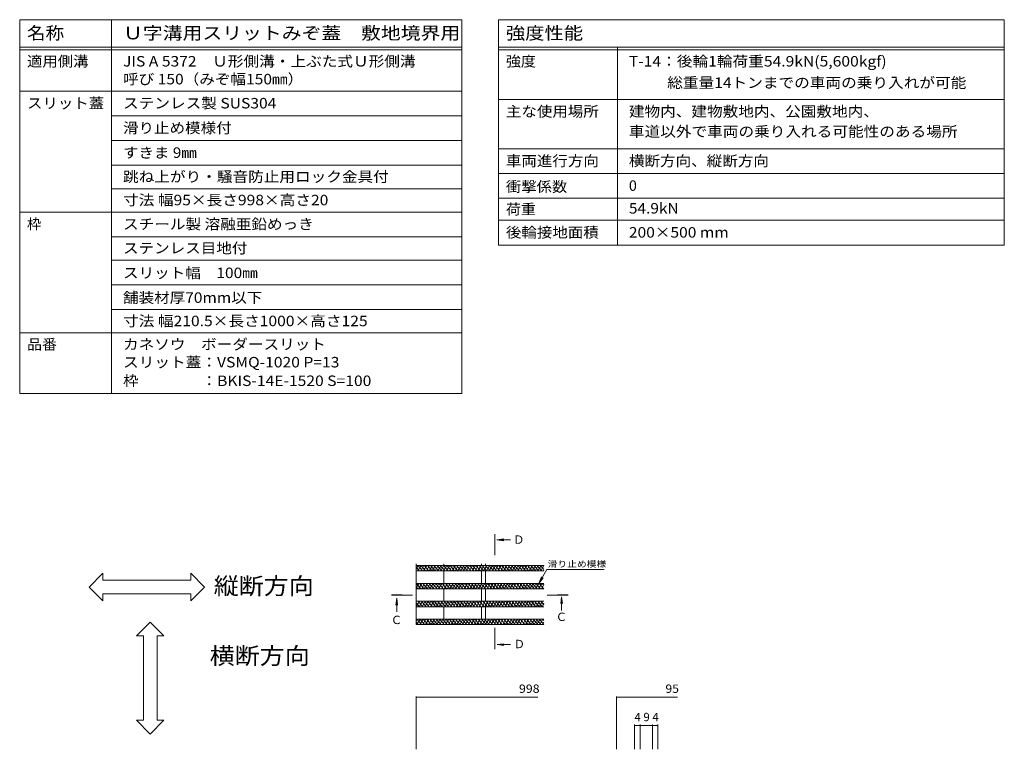
# Model space of a CAD drawing. Units: millimetres. Extents: x -1843 to 1950, y -1331 to 1362.
# Drawn here: x 159 to 1950, y 34 to 1362 of the extents above; entities that cross this region are included whole.
import ezdxf

# ---------------------------------------------------------------- set-up
doc = ezdxf.new("R2010")
doc.units = ezdxf.units.MM
doc.header["$LTSCALE"] = 5
doc.linetypes.add('JWW_CENTER1', pattern=[6.773333, 4.233333, -0.846667, 0.846667, -0.846667])
for name, color, linetype in [('0216_', 7, 'Continuous'), ('0218_', 7, 'Continuous'), ('0242_', 7, 'Continuous'), ('F-5ﾚｲﾔ', 7, 'Continuous'), ('F-Fﾚｲﾔ', 7, 'Continuous')]:
    doc.layers.add(name, color=color, linetype=linetype)
doc.styles.add('ＭＳ ゴシック', font='txt', dxfattribs={"height": 1})

msp = doc.modelspace()

# ---------------------------------------------------------------- linework, layer by layer
at = {"layer": '0216_', "color": 7, "linetype": 'Continuous', "lineweight": 9}
for p, q in [((880.5, 130.4), (880.5, 34)), ((880.5, 128.9), (1101.6, 128.9)), ((1245, 130.4), (1245, 34)), ((1245, 128.9), (1355.5, 128.9)), ((1277.5, 78.9), (1277.5, 34)), ((1277.5, 77.4), (1287.5, 77.4)), ((1287.5, 78.9), (1287.5, 34)), ((1287.5, 77.4), (1310, 77.4)), ((1310, 78.9), (1310, 34)), ((1310, 77.4), (1320, 77.4)), ((1320, 78.9), (1320, 34))]:
    msp.add_line(p, q, dxfattribs=at)
at = {"layer": '0216_', "color": 7, "linetype": 'Continuous', "lineweight": 9, "const_width": 0.5}
for points in [[(880.7, 128.9, 0.414214), (880.5, 129.1, 0.414214), (880.2, 128.9, 0.414214), (880.5, 128.6, 0.414214)], [(1245.3, 128.9, 0.414214), (1245, 129.1, 0.414214), (1244.8, 128.9, 0.414214), (1245, 128.6, 0.414214)], [(1277.8, 77.4, 0.414214), (1277.5, 77.6, 0.414214), (1277.3, 77.4, 0.414214), (1277.5, 77.1, 0.414214)], [(1287.8, 77.4, 0.414214), (1287.5, 77.6, 0.414214), (1287.3, 77.4, 0.414214), (1287.5, 77.1, 0.414214)], [(1310.3, 77.4, 0.414214), (1310, 77.6, 0.414214), (1309.8, 77.4, 0.414214), (1310, 77.1, 0.414214)], [(1320.3, 77.4, 0.414214), (1320, 77.6, 0.414214), (1319.8, 77.4, 0.414214), (1320, 77.1, 0.414214)]]:
    msp.add_lwpolyline(points, format="xyb", close=True, dxfattribs=at)
at = {"layer": '0218_', "color": 3, "linetype": 'Continuous', "lineweight": 9}
for p, q in [((880.5, 371.5), (880.5, 261)), ((880.5, 362.2), (884.1, 368.5)), ((1112.8, 368.5), (880.5, 368.5)), ((880.5, 364.8), (885.7, 358.5)), ((1112.8, 358.5), (880.5, 358.5)), ((883.2, 368.5), (891.6, 358.5)), ((883.5, 358.5), (889.3, 368.5)), ((888.7, 358.5), (894.5, 368.5)), ((889.1, 368.5), (897.5, 358.5)), ((893.9, 358.5), (899.7, 368.5)), ((895, 368.5), (903.4, 358.5)), ((899.1, 358.5), (904.9, 368.5)), ((900.8, 368.5), (909.2, 358.5)), ((904.3, 358.5), (910.1, 368.5)), ((906.7, 368.5), (915.1, 358.5)), ((909.5, 358.5), (915.3, 368.5)), ((912.6, 368.5), (921, 358.5)), ((914.7, 358.5), (920.5, 368.5)), ((918.5, 368.5), (926.9, 358.5)), ((919.9, 358.5), (925.7, 368.5)), ((924.3, 368.5), (932.7, 358.5)), ((925.1, 358.5), (930.9, 368.5)), ((930.2, 368.5), (938.6, 358.5)), ((930.3, 358.5), (936.1, 368.5)), ((930.5, 371.5), (930.5, 368.5)), ((930.5, 358.5), (930.5, 336)), ((935.5, 358.5), (941.3, 368.5)), ((936.1, 368.5), (944.5, 358.5)), ((940.7, 358.5), (946.5, 368.5)), ((942, 368.5), (950.3, 358.5)), ((945.9, 358.5), (951.7, 368.5)), ((947.8, 368.5), (956.2, 358.5)), ((951.1, 358.5), (956.9, 368.5)), ((953.7, 368.5), (962.1, 358.5)), ((956.3, 358.5), (962.1, 368.5)), ((959.6, 368.5), (968, 358.5)), ((961.5, 358.5), (967.2, 368.5)), ((965.5, 368.5), (973.8, 358.5)), ((966.7, 358.5), (972.4, 368.5)), ((971.3, 368.5), (979.7, 358.5)), ((971.9, 358.5), (977.6, 368.5)), ((977.1, 358.5), (982.8, 368.5)), ((977.2, 368.5), (985.6, 358.5)), ((982.3, 358.5), (988, 368.5)), ((983.1, 368.5), (991.5, 358.5)), ((987.5, 358.5), (993.2, 368.5)), ((989, 368.5), (997.3, 358.5)), ((992.7, 358.5), (998.4, 368.5)), ((994.8, 368.5), (1003.2, 358.5)), ((997.8, 358.5), (1003.6, 368.5)), ((999.2, 368.5), (999.2, 371.5)), ((999.2, 358.5), (999.2, 336)), ((1000.7, 368.5), (1009.1, 358.5)), ((1003, 358.5), (1008.8, 368.5)), ((1006.6, 368.5), (1015, 358.5)), ((1006.7, 368.5), (1006.7, 371.5)), ((1006.7, 358.5), (1006.7, 336)), ((1008.2, 358.5), (1014, 368.5)), ((1012.5, 368.5), (1020.8, 358.5)), ((1013.4, 358.5), (1019.2, 368.5)), ((1018.3, 368.5), (1026.7, 358.5)), ((1018.6, 358.5), (1024.4, 368.5)), ((1023.8, 358.5), (1029.6, 368.5)), ((1024.2, 368.5), (1032.6, 358.5)), ((1029, 358.5), (1034.8, 368.5)), ((1030.1, 368.5), (1038.5, 358.5)), ((1034.2, 358.5), (1040, 368.5)), ((1035.9, 368.5), (1044.3, 358.5)), ((1039.4, 358.5), (1045.2, 368.5)), ((1041.8, 368.5), (1050.2, 358.5)), ((1044.6, 358.5), (1050.4, 368.5)), ((1047.7, 368.5), (1056.1, 358.5)), ((1049.8, 358.5), (1055.6, 368.5)), ((1053.6, 368.5), (1062, 358.5)), ((1055, 358.5), (1060.8, 368.5)), ((1059.4, 368.5), (1067.8, 358.5)), ((1060.2, 358.5), (1066, 368.5)), ((1065.3, 368.5), (1073.7, 358.5)), ((1065.4, 358.5), (1071.2, 368.5)), ((1070.6, 358.5), (1076.4, 368.5)), ((1071.2, 368.5), (1079.6, 358.5)), ((1075.8, 358.5), (1081.6, 368.5)), ((1077.1, 368.5), (1085.5, 358.5)), ((1081, 358.5), (1086.8, 368.5)), ((1082.9, 368.5), (1091.3, 358.5)), ((1086.2, 358.5), (1092, 368.5)), ((1088.8, 368.5), (1097.2, 358.5)), ((1091.4, 358.5), (1097.2, 368.5)), ((1094.7, 368.5), (1103.1, 358.5)), ((1096.6, 358.5), (1102.3, 368.5)), ((1100.6, 368.5), (1109, 358.5)), ((1101.8, 358.5), (1107.5, 368.5)), ((1106.4, 368.5), (1112.8, 361)), ((1107, 358.5), (1112.7, 368.5)), ((1112.2, 358.5), (1112.8, 359.7)), ((1112.3, 368.5), (1112.8, 368)), ((880.5, 327.7), (885.3, 336)), ((1112.8, 336), (880.5, 336)), ((880.5, 329.3), (883.2, 326)), ((1112.8, 326), (880.5, 326)), ((880.7, 336), (889.1, 326)), ((884.7, 326), (890.5, 336)), ((886.6, 336), (895, 326)), ((889.9, 326), (895.7, 336)), ((892.4, 336), (900.8, 326)), ((895.1, 326), (900.9, 336)), ((898.3, 336), (906.7, 326)), ((900.3, 326), (906, 336)), ((904.2, 336), (912.6, 326)), ((905.5, 326), (911.2, 336)), ((910.1, 336), (918.5, 326)), ((910.7, 326), (916.4, 336)), ((915.9, 326), (921.6, 336)), ((915.9, 336), (924.3, 326)), ((921.1, 326), (926.8, 336)), ((921.8, 336), (930.2, 326)), ((926.3, 326), (932, 336)), ((927.7, 336), (936.1, 326)), ((930.5, 326), (930.5, 303.5)), ((931.5, 326), (937.2, 336)), ((933.6, 336), (942, 326)), ((936.6, 326), (942.4, 336)), ((939.4, 336), (947.8, 326)), ((941.8, 326), (947.6, 336)), ((945.3, 336), (953.7, 326)), ((947, 326), (952.8, 336)), ((951.2, 336), (959.6, 326)), ((952.2, 326), (958, 336)), ((957.1, 336), (965.5, 326)), ((957.4, 326), (963.2, 336)), ((962.6, 326), (968.4, 336)), ((962.9, 336), (971.3, 326)), ((967.8, 326), (973.6, 336)), ((968.8, 336), (977.2, 326)), ((973, 326), (978.8, 336)), ((974.7, 336), (983.1, 326)), ((978.2, 326), (984, 336)), ((980.6, 336), (989, 326)), ((983.4, 326), (989.2, 336)), ((986.4, 336), (994.8, 326)), ((988.6, 326), (994.4, 336)), ((992.3, 336), (1000.7, 326)), ((993.8, 326), (999.6, 336)), ((998.2, 336), (1006.6, 326)), ((999, 326), (1004.8, 336)), ((999.2, 326), (999.2, 303.5)), ((1004.1, 336), (1012.4, 326)), ((1004.2, 326), (1010, 336)), ((1006.7, 326), (1006.7, 303.5)), ((1009.4, 326), (1015.2, 336)), ((1009.9, 336), (1018.3, 326)), ((1014.6, 326), (1020.4, 336)), ((1015.8, 336), (1024.2, 326)), ((1019.8, 326), (1025.6, 336)), ((1021.7, 336), (1030.1, 326)), ((1025, 326), (1030.8, 336)), ((1027.6, 336), (1035.9, 326)), ((1030.2, 326), (1036, 336)), ((1033.4, 336), (1041.8, 326)), ((1035.4, 326), (1041.1, 336)), ((1039.3, 336), (1047.7, 326)), ((1040.6, 326), (1046.3, 336)), ((1045.2, 336), (1053.6, 326)), ((1045.8, 326), (1051.5, 336)), ((1051, 326), (1056.7, 336)), ((1051.1, 336), (1059.4, 326)), ((1056.2, 326), (1061.9, 336)), ((1056.9, 336), (1065.3, 326)), ((1061.4, 326), (1067.1, 336)), ((1062.8, 336), (1071.2, 326)), ((1066.6, 326), (1072.3, 336)), ((1068.7, 336), (1077.1, 326)), ((1071.7, 326), (1077.5, 336)), ((1074.5, 336), (1082.9, 326)), ((1076.9, 326), (1082.7, 336)), ((1080.4, 336), (1088.8, 326)), ((1082.1, 326), (1087.9, 336)), ((1086.3, 336), (1094.7, 326)), ((1087.3, 326), (1093.1, 336)), ((1092.2, 336), (1100.6, 326)), ((1092.5, 326), (1098.3, 336)), ((1097.7, 326), (1103.5, 336)), ((1098, 336), (1106.4, 326)), ((1102.9, 326), (1108.7, 336)), ((1103.9, 336), (1112.3, 326)), ((1108.1, 326), (1112.8, 334.2)), ((1109.8, 336), (1112.8, 332.4)), ((880.5, 302.2), (881.2, 303.5)), ((1112.8, 303.5), (880.5, 303.5)), ((880.5, 300.8), (886.6, 293.5)), ((880.5, 293.8), (880.7, 293.5)), ((1112.8, 293.5), (880.5, 293.5)), ((880.6, 293.5), (886.4, 303.5)), ((884.1, 303.5), (892.4, 293.5)), ((885.8, 293.5), (891.6, 303.5)), ((889.9, 303.5), (898.3, 293.5)), ((891, 293.5), (896.8, 303.5)), ((895.8, 303.5), (904.2, 293.5)), ((896.2, 293.5), (902, 303.5)), ((901.4, 293.5), (907.2, 303.5)), ((901.7, 303.5), (910.1, 293.5)), ((906.6, 293.5), (912.4, 303.5)), ((907.5, 303.5), (915.9, 293.5)), ((911.8, 293.5), (917.6, 303.5)), ((913.4, 303.5), (921.8, 293.5)), ((917, 293.5), (922.8, 303.5)), ((919.3, 303.5), (927.7, 293.5)), ((922.2, 293.5), (928, 303.5)), ((925.2, 303.5), (933.6, 293.5)), ((927.4, 293.5), (933.2, 303.5)), ((930.5, 293.5), (930.5, 271)), ((931, 303.5), (939.4, 293.5)), ((932.6, 293.5), (938.4, 303.5)), ((936.9, 303.5), (945.3, 293.5)), ((937.8, 293.5), (943.6, 303.5)), ((942.8, 303.5), (951.2, 293.5)), ((943, 293.5), (948.8, 303.5)), ((948.2, 293.5), (954, 303.5)), ((948.7, 303.5), (957.1, 293.5)), ((953.4, 293.5), (959.2, 303.5)), ((954.5, 303.5), (962.9, 293.5)), ((958.6, 293.5), (964.4, 303.5)), ((960.4, 303.5), (968.8, 293.5)), ((963.8, 293.5), (969.6, 303.5)), ((966.3, 303.5), (974.7, 293.5)), ((969, 293.5), (974.8, 303.5)), ((972.2, 303.5), (980.6, 293.5)), ((974.2, 293.5), (980, 303.5)), ((978, 303.5), (986.4, 293.5)), ((979.4, 293.5), (985.1, 303.5)), ((983.9, 303.5), (992.3, 293.5)), ((984.6, 293.5), (990.3, 303.5)), ((989.8, 303.5), (998.2, 293.5)), ((989.8, 293.5), (995.5, 303.5)), ((995, 293.5), (1000.7, 303.5)), ((995.7, 303.5), (1004.1, 293.5)), ((999.2, 293.5), (999.2, 271)), ((1000.2, 293.5), (1005.9, 303.5)), ((1001.5, 303.5), (1009.9, 293.5)), ((1005.4, 293.5), (1011.1, 303.5)), ((1006.7, 293.5), (1006.7, 271)), ((1007.4, 303.5), (1015.8, 293.5)), ((1010.5, 293.5), (1016.3, 303.5)), ((1013.3, 303.5), (1021.7, 293.5)), ((1015.7, 293.5), (1021.5, 303.5)), ((1019.2, 303.5), (1027.6, 293.5)), ((1020.9, 293.5), (1026.7, 303.5)), ((1025, 303.5), (1033.4, 293.5)), ((1026.1, 293.5), (1031.9, 303.5)), ((1030.9, 303.5), (1039.3, 293.5)), ((1031.3, 293.5), (1037.1, 303.5)), ((1036.5, 293.5), (1042.3, 303.5)), ((1036.8, 303.5), (1045.2, 293.5)), ((1041.7, 293.5), (1047.5, 303.5)), ((1042.7, 303.5), (1051, 293.5)), ((1046.9, 293.5), (1052.7, 303.5)), ((1048.5, 303.5), (1056.9, 293.5)), ((1052.1, 293.5), (1057.9, 303.5)), ((1054.4, 303.5), (1062.8, 293.5)), ((1057.3, 293.5), (1063.1, 303.5)), ((1060.3, 303.5), (1068.7, 293.5)), ((1062.5, 293.5), (1068.3, 303.5)), ((1066.2, 303.5), (1074.5, 293.5)), ((1067.7, 293.5), (1073.5, 303.5)), ((1072, 303.5), (1080.4, 293.5)), ((1072.9, 293.5), (1078.7, 303.5)), ((1077.9, 303.5), (1086.3, 293.5)), ((1078.1, 293.5), (1083.9, 303.5)), ((1083.3, 293.5), (1089.1, 303.5)), ((1083.8, 303.5), (1092.2, 293.5)), ((1088.5, 293.5), (1094.3, 303.5)), ((1089.7, 303.5), (1098, 293.5)), ((1093.7, 293.5), (1099.5, 303.5)), ((1095.5, 303.5), (1103.9, 293.5)), ((1098.9, 293.5), (1104.7, 303.5)), ((1101.4, 303.5), (1109.8, 293.5)), ((1104.1, 293.5), (1109.9, 303.5)), ((1107.3, 303.5), (1112.8, 296.9)), ((1109.3, 293.5), (1112.8, 299.7)), ((880.5, 267.7), (882.4, 271)), ((1112.8, 271), (880.5, 271)), ((881.5, 271), (889.9, 261)), ((881.8, 261), (887.6, 271)), ((887, 261), (892.8, 271)), ((887.4, 271), (895.8, 261)), ((892.2, 261), (898, 271)), ((893.3, 271), (901.7, 261)), ((897.4, 261), (903.2, 271)), ((899.2, 271), (907.5, 261)), ((902.6, 261), (908.4, 271)), ((905, 271), (913.4, 261)), ((907.8, 261), (913.6, 271)), ((910.9, 271), (919.3, 261)), ((913, 261), (918.8, 271)), ((916.8, 271), (925.2, 261)), ((918.2, 261), (923.9, 271)), ((922.7, 271), (931, 261)), ((923.4, 261), (929.1, 271)), ((928.5, 271), (936.9, 261)), ((928.6, 261), (934.3, 271)), ((933.8, 261), (939.5, 271)), ((934.4, 271), (942.8, 261)), ((939, 261), (944.7, 271)), ((940.3, 271), (948.7, 261)), ((944.2, 261), (949.9, 271)), ((946.1, 271), (954.5, 261)), ((949.4, 261), (955.1, 271)), ((952, 271), (960.4, 261)), ((954.5, 261), (960.3, 271)), ((957.9, 271), (966.3, 261)), ((959.7, 261), (965.5, 271)), ((963.8, 271), (972.2, 261)), ((964.9, 261), (970.7, 271)), ((969.6, 271), (978, 261)), ((970.1, 261), (975.9, 271)), ((975.3, 261), (981.1, 271)), ((975.5, 271), (983.9, 261)), ((980.5, 261), (986.3, 271)), ((981.4, 271), (989.8, 261)), ((985.7, 261), (991.5, 271)), ((987.3, 271), (995.7, 261)), ((990.9, 261), (996.7, 271)), ((993.1, 271), (1001.5, 261)), ((996.1, 261), (1001.9, 271)), ((999, 271), (1007.4, 261)), ((1001.3, 261), (1007.1, 271)), ((1004.9, 271), (1013.3, 261)), ((1006.5, 261), (1012.3, 271)), ((1010.8, 271), (1019.2, 261)), ((1011.7, 261), (1017.5, 271)), ((1016.6, 271), (1025, 261)), ((1016.9, 261), (1022.7, 271)), ((1022.1, 261), (1027.9, 271)), ((1022.5, 271), (1030.9, 261)), ((1027.3, 261), (1033.1, 271)), ((1028.4, 271), (1036.8, 261)), ((1032.5, 261), (1038.3, 271)), ((1034.3, 271), (1042.7, 261)), ((1037.7, 261), (1043.5, 271)), ((1040.1, 271), (1048.5, 261)), ((1042.9, 261), (1048.7, 271)), ((1046, 271), (1054.4, 261)), ((1048.1, 261), (1053.9, 271)), ((1051.9, 271), (1060.3, 261)), ((1053.3, 261), (1059, 271)), ((1057.8, 271), (1066.2, 261)), ((1058.5, 261), (1064.2, 271)), ((1063.6, 271), (1072, 261)), ((1063.7, 261), (1069.4, 271)), ((1068.9, 261), (1074.6, 271)), ((1069.5, 271), (1077.9, 261)), ((1074.1, 261), (1079.8, 271)), ((1075.4, 271), (1083.8, 261)), ((1079.3, 261), (1085, 271)), ((1081.3, 271), (1089.6, 261)), ((1084.5, 261), (1090.2, 271)), ((1087.1, 271), (1095.5, 261)), ((1089.6, 261), (1095.4, 271)), ((1093, 271), (1101.4, 261)), ((1094.8, 261), (1100.6, 271)), ((1098.9, 271), (1107.3, 261)), ((1100, 261), (1105.8, 271)), ((1104.8, 271), (1112.8, 261.4)), ((1105.2, 261), (1111, 271)), ((1110.6, 271), (1112.8, 268.4)), ((880.5, 265.3), (884, 261)), ((1112.8, 261), (880.5, 261)), ((880.5, 261), (1112.8, 261)), ((1110.4, 261), (1112.8, 265.2))]:
    msp.add_line(p, q, dxfattribs=at)
at = {"layer": '0242_', "color": 4, "linetype": 'Continuous', "lineweight": 9}
for p, q in [((1027.3, 415.2), (1039.7, 416.8)), ((1027.3, 415.2), (1039.7, 413.5)), ((1027.3, 415.2), (1052, 415.2)), ((845.1, 308.8), (843.4, 296.4)), ((845.1, 308.8), (846.7, 296.4)), ((845.1, 308.8), (845.1, 284.2)), ((1144.8, 311.6), (1143.2, 299.2)), ((1144.8, 311.6), (1146.5, 299.2)), ((1144.8, 311.6), (1144.8, 286.9)), ((1027.5, 224.5), (1039.9, 226.2)), ((1027.5, 224.5), (1039.9, 222.9)), ((1027.5, 224.5), (1052.2, 224.5))]:
    msp.add_line(p, q, dxfattribs=at)
at = {"layer": '0242_', "color": 4, "linetype": 'JWW_CENTER1', "lineweight": 9}
for p, q in [((1023.4, 405.6), (1023.4, 387)), ((855, 314.8), (873.6, 314.8)), ((1137.1, 314.8), (1118.5, 314.8)), ((1023.4, 236.2), (1023.4, 254.8))]:
    msp.add_line(p, q, dxfattribs=at)
at = {"layer": '0242_', "color": 7, "linetype": 'Continuous', "lineweight": 9}
for p, q in [((1117.9, 360.9), (1103.5, 336)), ((1117.9, 360.9), (1222.1, 360.9)), ((1103.5, 336), (1108.3, 347.6)), ((1103.5, 336), (1111.1, 346))]:
    msp.add_line(p, q, dxfattribs=at)
at = {"layer": '0242_', "color": 4, "linetype": 'Continuous', "lineweight": 9}
for points in [[(1022.4, 405.6), (1022.4, 425.6), (1024.4, 405.6), (1024.4, 425.6)], [(855, 313.8), (835, 313.8), (855, 315.8), (835, 315.8)], [(1137.1, 315.8), (1157.1, 315.8), (1137.1, 313.8), (1157.1, 313.8)], [(1024.4, 236.2), (1024.4, 216.2), (1022.4, 236.2), (1022.4, 216.2)]]:
    msp.add_solid(points, dxfattribs=at)
at = {"layer": 'F-5ﾚｲﾔ', "color": 7, "linetype": 'Continuous', "lineweight": 9}
for p, q in [((1030.3, 1216.6), (1950.1, 1216.6)), ((310.7, 354.3), (285.7, 329.3)), ((310.7, 341.8), (310.7, 354.3)), ((470.6, 341.8), (310.7, 341.8)), ((495.6, 329.3), (470.6, 354.3)), ((470.6, 354.3), (470.6, 341.8)), ((285.7, 329.3), (310.7, 304.3)), ((470.6, 304.3), (495.6, 329.3)), ((310.7, 304.3), (310.7, 316.8)), ((310.7, 316.8), (470.6, 316.8)), ((470.6, 316.8), (470.6, 304.3)), ((371.6, 240.3), (396.6, 265.3)), ((396.6, 265.3), (421.6, 240.3)), ((384.1, 240.3), (371.6, 240.3)), ((384.1, 86.8), (384.1, 240.3)), ((421.6, 240.3), (409.1, 240.3)), ((409.1, 240.3), (409.1, 86.8)), ((396.6, 61.8), (371.6, 86.8)), ((371.6, 86.8), (384.1, 86.8)), ((421.6, 86.8), (396.6, 61.8)), ((409.1, 86.8), (421.6, 86.8))]:
    msp.add_line(p, q, dxfattribs=at)
at = {"layer": 'F-Fﾚｲﾔ', "color": 7, "linetype": 'Continuous', "lineweight": 9}
for p, q in [((159.2, 1361.6), (963.6, 1361.6)), ((159.2, 1361.6), (159.2, 681.6)), ((326.5, 1361.6), (326.5, 681.6)), ((963.6, 1361.6), (963.6, 681.6)), ((1030.3, 1361.6), (1950.1, 1361.6)), ((1030.3, 1361.6), (1030.3, 951.6)), ((1950.1, 1361.6), (1950.1, 951.6)), ((159.2, 1311.6), (963.6, 1311.6)), ((1030.3, 1311.6), (1950.1, 1311.6)), ((1246.6, 1311.6), (1246.6, 951.6)), ((159.2, 1306.6), (963.6, 1306.6)), ((1030.3, 1306.6), (1950.1, 1306.6)), ((159.2, 1231.6), (963.6, 1231.6)), ((1030.3, 1216.6), (1950.1, 1216.6)), ((326.5, 1186.6), (963.6, 1186.6)), ((326.5, 1141.6), (963.6, 1141.6)), ((1030.3, 1126.6), (1950.1, 1126.6)), ((326.5, 1096.6), (963.6, 1096.6)), ((1950.1, 1081.6), (1030.3, 1081.6)), ((326.5, 1054.1), (963.6, 1054.1)), ((1030.3, 1036.6), (1950.1, 1036.6)), ((159.2, 1011.6), (963.6, 1011.6)), ((1030.3, 996.6), (1950.1, 996.6)), ((326.5, 966.6), (963.6, 966.6)), ((1030.3, 951.6), (1950.1, 951.6)), ((326.5, 924.1), (963.6, 924.1)), ((326.5, 879.1), (963.6, 879.1)), ((326.5, 834.1), (963.6, 834.1)), ((159.2, 791.6), (963.6, 791.6)), ((159.2, 681.6), (963.6, 681.6))]:
    msp.add_line(p, q, dxfattribs=at)

# ---------------------------------------------------------------- texts
at = {"layer": '0216_', "color": 2, "linetype": 'Continuous', "lineweight": 211, "style": 'ＭＳ ゴシック'}
for s, width, p in [('998', 1.083333, (1067.3, 136.7)), ('95', 1.0625, (1333.8, 136.7))]:
    msp.add_text(s, height=15.24, dxfattribs=dict(at, width=width)).set_placement(p)
for s, p in [('4', (1277.5, 85.2)), ('9', (1293.8, 85.2)), ('4', (1310, 85.2))]:
    msp.add_text(s, height=15.2, dxfattribs=at).set_placement(p)
at = {"layer": '0242_', "color": 2, "linetype": 'Continuous', "lineweight": 9, "style": 'ＭＳ ゴシック'}
for s, p in [('Ｄ', (1056.6, 408)), ('Ｃ', (834.2, 261.9)), ('Ｃ', (1134.2, 267.5)), ('Ｄ', (1057.7, 218))]:
    msp.add_text(s, height=15.2, dxfattribs=at).set_placement(p)
at = {"layer": '0242_', "color": 7, "linetype": 'Continuous', "lineweight": 9, "style": 'ＭＳ ゴシック', "width": 1.138889}
msp.add_text('滑り止め模様', height=11.43, dxfattribs=at).set_placement((1119.6, 365.5))
at = {"layer": 'F-5ﾚｲﾔ', "color": 6, "linetype": 'Continuous', "lineweight": 9, "style": 'ＭＳ ゴシック', "width": 1.09375}
for s, p in [('縦断方向', (512.2, 316)), ('横断方向', (504.8, 189))]:
    msp.add_text(s, height=30.48, dxfattribs=at).set_placement(p)
at = {"layer": 'F-Fﾚｲﾔ', "color": 3, "linetype": 'Continuous', "lineweight": 9, "style": 'ＭＳ ゴシック'}
for s, height, width, p in [('名称', 22.86, 1.083333, (172.5, 1325.8)), ('Ｕ字溝用スリットみぞ蓋\u3000敷地境界用', 22.86, 1.156863, (347.2, 1325.8)), ('強度性能', 22.86, 1.125, (1043.6, 1325.8)), ('適用側溝', 19.05, 1.075, (172.5, 1276.4)), ('JIS A 5372\u3000Ｕ形側溝・上ぶた式Ｕ形側溝', 19.05, 1.094737, (347.2, 1276.4)), ('強度', 19.05, 1.05, (1043.6, 1276.4)), ('T-14：後輪1輪荷重54.9kN(5,600kgf)', 19.05, 1.09697, (1267.3, 1276.4)), ('呼び 150（みぞ幅150㎜）', 19.05, 1.091304, (347.2, 1243.9)), ('  \u3000\u3000総重量14トンまでの車両の乗り入れが可能', 19.05, 1.095455, (1267.3, 1237.4)), ('スリット蓋', 19.05, 1.08, (172.5, 1200.1)), ('ステンレス製 SUS304', 19.05, 1.094737, (347.2, 1200.1)), ('主な使用場所', 19.05, 1.083333, (1043.6, 1185.1)), ('建物内、建物敷地内、公園敷地内、', 19.05, 1.09375, (1267.3, 1185.1)), ('滑り止め模様付', 19.05, 1.085714, (347.2, 1155.1)), ('車道以外で車両の乗り入れる可能性のある場所', 19.05, 1.095238, (1267.3, 1148.6)), ('すきま 9㎜', 19.05, 1.08, (347.2, 1110.1)), ('車両進行方向', 19.05, 1.083333, (1043.6, 1095.1)), ('横断方向、縦断方向', 19.05, 1.088889, (1267.3, 1095.1)), ('跳ね上がり・騒音防止用ロック金具付', 19.05, 1.094118, (347.2, 1066.4)), ('衝撃係数', 19.05, 1.075, (1043.6, 1048.3)), ('寸法 幅95×長さ998×高さ20', 19.05, 1.096154, (347.2, 1023.9)), ('荷重', 19.05, 1.05, (1043.6, 1007.2)), ('54.9kN', 19.05, 1.083333, (1267.3, 1008.9)), ('スチール製 溶融亜鉛めっき', 19.05, 1.092, (347.2, 980.1)), ('後輪接地面積', 19.05, 1.083333, (1043.6, 965.1)), ('200×500 mm', 19.05, 1.090909, (1267.3, 965.1)), ('ステンレス目地付', 19.05, 1.0875, (347.2, 936.4)), ('スリット幅\u3000100㎜', 19.05, 1.088235, (347.2, 891.4)), ('舗装材厚70mm以下', 19.05, 1.0875, (347.2, 846.4)), ('寸法 幅210.5×長さ1000×高さ125', 19.05, 1.096774, (347.2, 803.9)), ('品番', 19.05, 1.05, (172.5, 761.4)), ('カネソウ\u3000ボーダースリット', 19.05, 1.092308, (347.2, 761.4)), ('スリット蓋：VSMQ-1020 P=13', 19.05, 1.096154, (347.2, 728.9)), ('枠\u3000\u3000\u3000\u3000：BKIS-14E-1520 S=100', 19.05, 1.096774, (347.2, 695.1))]:
    msp.add_text(s, height=height, dxfattribs=dict(at, width=width)).set_placement(p)
for s, p in [('0', (1267.3, 1050.1)), ('枠', (172.5, 980.1))]:
    msp.add_text(s, height=19.1, dxfattribs=at).set_placement(p)

doc.saveas('drawing.dxf')
